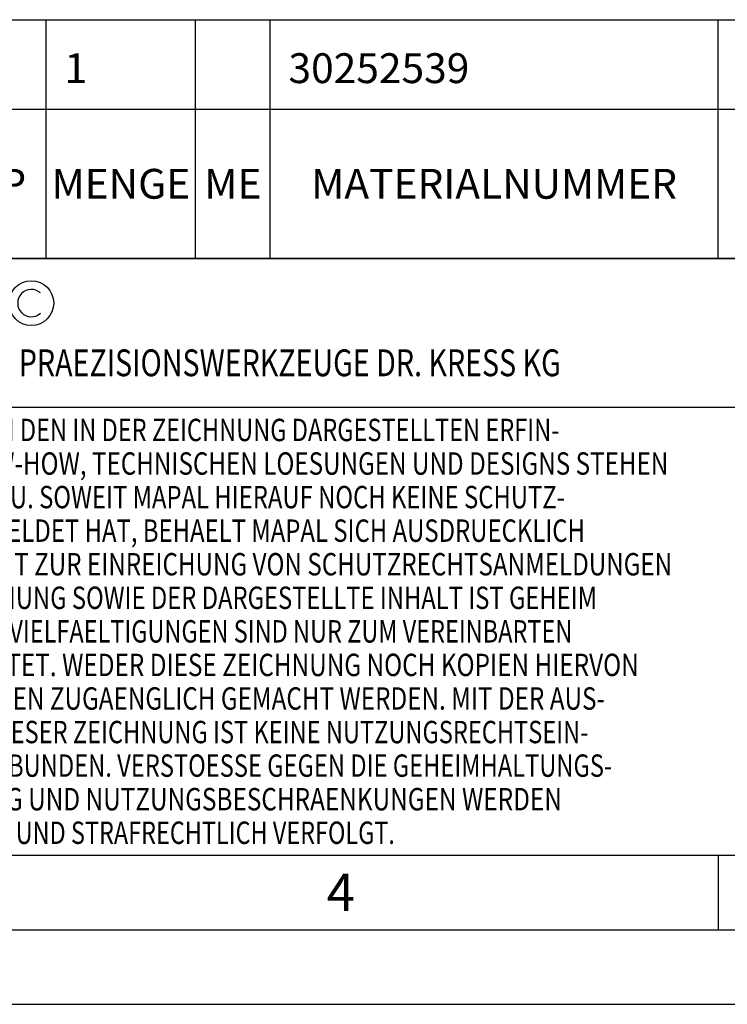
# Model space of a CAD drawing. Units: millimetres. Extents: x 0 to 420, y 0 to 297.
# Drawn here: x 163 to 211, y 0 to 66 of the extents above; entities that cross this region are included whole.
import ezdxf

# ---------------------------------------------------------------- set-up
doc = ezdxf.new("R2010")
doc.units = ezdxf.units.MM
doc.header["$LTSCALE"] = 23.1
doc.layers.get('0').update_dxf_attribs({"linetype": 'CONTINUOUS'})
doc.layers.add('606199662-000-01-ED1_FORMAT', color=7, linetype='CONTINUOUS')
doc.layers.add('606199662-000-01-ED1_TABLE', color=7, linetype='CONTINUOUS')
doc.styles.get("Standard").update_dxf_attribs({"font": 'TXT.SHX', "width": 0.7})

# ---------------------------------------------------------------- blocks, each defined once
blk = doc.blocks.new('COPYRIGHT_BL3', base_point=(185, 30))
at = {"layer": '606199662-000-01-ED1_FORMAT', "color": 7, "linetype": 'CONTINUOUS'}
for p, q in [((220, 50), (150, 50)), ((150, 50), (150, 10)), ((220, 40), (150, 40))]:
    blk.add_line(p, q, dxfattribs=at)
at = {"layer": '606199662-000-01-ED1_FORMAT', "color": 3, "linetype": 'CONTINUOUS'}
blk.add_circle((164, 47), 1.5, dxfattribs=at)
blk.add_arc((164, 47), 0.915, 48.00766, 311.99234, dxfattribs=at)
at = {"layer": '606199662-000-01-ED1_FORMAT', "color": 2, "linetype": 'CONTINUOUS'}
for s, height, width, p in [('MAPAL', 2.5, 0.838095, (151, 45.75)), ('FABRIK FUER PRAEZISIONSWERKZEUGE DR. KRESS KG', 1.8, 0.781481, (151, 42.1)), ('ALLE RECHTE AN DEN IN DER ZEICHNUNG DARGESTELLTEN ERFIN-', 1.5, 0.771684, (150.5, 37.75)), ('DUNGEN, KNOW-HOW, TECHNISCHEN LOESUNGEN UND DESIGNS STEHEN', 1.5, 0.793103, (150.5, 35.5)), ('ALLEIN MAPAL ZU. SOWEIT MAPAL HIERAUF NOCH KEINE SCHUTZ-', 1.5, 0.780612, (150.5, 33.25)), ('RECHTE ANGEMELDET HAT, BEHAELT MAPAL SICH AUSDRUECKLICH', 1.5, 0.782684, (150.5, 31)), ('AUCH DAS RECHT ZUR EINREICHUNG VON SCHUTZRECHTSANMELDUNGEN', 1.5, 0.791872, (150.5, 28.75)), ('VOR. DIE ZEICHNUNG SOWIE DER DARGESTELLTE INHALT IST GEHEIM', 1.5, 0.77845, (150.5, 26.5)), ('ZU HALTEN. VERVIELFAELTIGUNGEN SIND NUR ZUM VEREINBARTEN', 1.5, 0.769558, (150.5, 24.25)), ('ZWECK GESTATTET. WEDER DIESE ZEICHNUNG NOCH KOPIEN HIERVON', 1.5, 0.796388, (150.5, 22)), ('DUERFEN DRITTEN ZUGAENGLICH GEMACHT WERDEN. MIT DER AUS-', 1.5, 0.794218, (150.5, 19.75)), ('HAENDIGUNG DIESER ZEICHNUNG IST KEINE NUTZUNGSRECHTSEIN-', 1.5, 0.773384, (150.5, 17.5)), ('RAEUMUNG VERBUNDEN. VERSTOESSE GEGEN DIE GEHEIMHALTUNGS-', 1.5, 0.775935, (150.5, 15.25)), ('VERPFLICHTUNG UND NUTZUNGSBESCHRAENKUNGEN WERDEN ', 1.5, 0.797376, (150.5, 13)), ('ZIVILRECHTLICH UND STRAFRECHTLICH VERFOLGT.', 1.5, 0.767996, (150.5, 10.75))]:
    blk.add_text(s, height=height, dxfattribs=dict(at, width=width)).set_placement(p)
blk = doc.blocks.new('TABLE_BL0', base_point=(280, 58))
at = {"layer": '606199662-000-01-ED1_TABLE', "color": 3, "linetype": 'CONTINUOUS'}
for p, q in [((150, 66), (410, 66)), ((165, 50), (165, 66)), ((175, 50), (175, 66)), ((180, 50), (180, 66)), ((210, 50), (210, 66)), ((150, 60), (410, 60)), ((150, 50), (410, 50))]:
    blk.add_line(p, q, dxfattribs=at)
at = {"layer": '606199662-000-01-ED1_TABLE', "color": 2, "linetype": 'CONTINUOUS', "char_height": 2, "line_spacing_factor": 0.9}
for s, insert, width, attachment_point in [('1', (166.225, 63.75), 2.28571, 1), ('30252539', (181.225, 63.75), 18.57143, 1), ('TYP', (161.25, 56), 8.07143, 2), ('MENGE', (170, 56), 12.14286, 2), ('ME', (177.5, 56), 5.28571, 2), ('MATERIALNUMMER', (195, 56), 33.57143, 2)]:
    blk.add_mtext(s, dxfattribs=dict(at, insert=insert, width=width, attachment_point=attachment_point))

msp = doc.modelspace()

# ---------------------------------------------------------------- linework, layer by layer
at = {"layer": '606199662-000-01-ED1_FORMAT', "color": 7, "linetype": 'CONTINUOUS'}
msp.add_line((20, 10), (410, 10), dxfattribs=at)
at = {"layer": '606199662-000-01-ED1_FORMAT', "color": 3, "linetype": 'CONTINUOUS'}
for p, q in [((210, 10), (210, 5)), ((15, 5), (415, 5)), ((0, 0), (420, 0))]:
    msp.add_line(p, q, dxfattribs=at)

# ---------------------------------------------------------------- block references
msp.add_blockref('TABLE_BL0', (280, 58))
msp.add_blockref('COPYRIGHT_BL3', (185, 30), dxfattribs=at)

# ---------------------------------------------------------------- texts
at = {"layer": '606199662-000-01-ED1_FORMAT', "color": 2, "linetype": 'CONTINUOUS', "insert": (183.7798, 8.75), "char_height": 2.5, "width": 3.660714, "attachment_point": 1, "line_spacing_factor": 0.9}
msp.add_mtext('4', dxfattribs=at)

doc.saveas('drawing.dxf')
